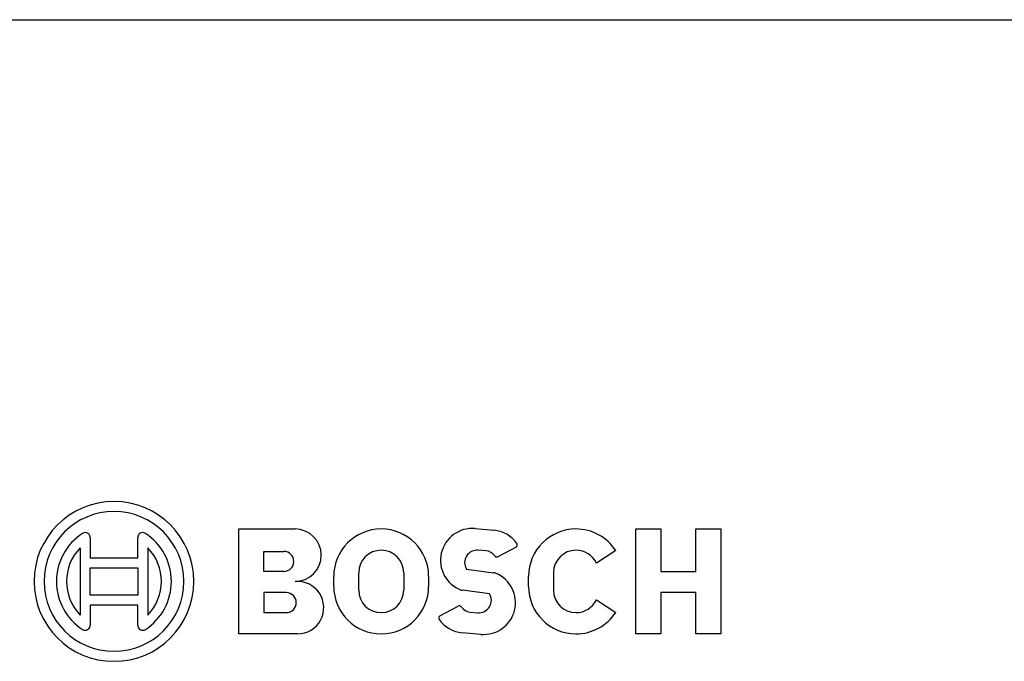
# Model space of a CAD drawing. Extents: x -99 to 321, y -139 to 158.
# Drawn here: x 41 to 120, y 39 to 90 of the extents above; entities that cross this region are included whole.
import ezdxf

# ---------------------------------------------------------------- set-up
doc = ezdxf.new("R2010")
doc.units = 0
doc.layers.add('ADS-AMC2-8IOE', color=254, linetype='CONTINUOUS')

msp = doc.modelspace()

# ---------------------------------------------------------------- linework, layer by layer
at = {"layer": 'ADS-AMC2-8IOE'}
for p, q in [((0, 90), (232, 90)), ((58.7, 49.2), (63.2, 49.2)), ((58.7, 40.8), (58.7, 49.2)), ((77.62056, 49.23332), (79.11488, 49.10256)), ((90.5, 49.2), (92.5, 49.2)), ((90.5, 40.8), (90.5, 49.2)), ((92.5, 49.2), (92.5, 45.8)), ((95.3, 49.2), (97.3, 49.2)), ((95.3, 45.8), (95.3, 49.2)), ((97.3, 49.2), (97.3, 40.8)), ((46.8, 48.5), (46.8, 46.9)), ((50.6, 46.9), (50.6, 48.5)), ((46, 47.7), (46, 42.3)), ((51.4, 47.7), (51.4, 42.3)), ((60.7, 47.4), (62.3, 47.4)), ((60.7, 45.8), (60.7, 47.4)), ((78.4686, 47.45264), (77.87088, 47.50492)), ((80.8968, 47.756), (79.45192, 46.9788)), ((88.87984, 47.48052), (87.33008, 46.46348)), ((46.8, 46.9), (50.6, 46.9)), ((79.20396, 47.02636), (79.20392, 47.0264)), ((46.8, 43.9), (46.8, 46.1)), ((46.8, 46.1), (50.6, 46.1)), ((50.6, 46.1), (50.6, 43.9)), ((62.3, 45.8), (60.7, 45.8)), ((76.93448, 45.98072), (79.1, 45.7)), ((92.5, 45.8), (95.3, 45.8)), ((63.2, 45), (63.2, 44.99044)), ((66.3, 44.6), (66.3, 45.4)), ((68.3, 44.3), (68.3, 45.7)), ((71.9, 45.7), (71.9, 44.3)), ((73.9, 45.4), (73.9, 44.6)), ((79.20928, 45.68584), (79.2128, 45.68536)), ((81.9, 44.6), (81.9, 45.4)), ((83.9, 45.7), (83.9, 44.3)), ((78.77, 44.01328), (76.61724, 44.29628)), ((50.6, 43.9), (46.8, 43.9)), ((60.7, 44.1), (60.7, 42.5)), ((62.5, 44.1), (60.7, 44.1)), ((87.33008, 43.53652), (88.87984, 42.51948)), ((92.5, 44.1), (92.5, 40.8)), ((95.3, 44.1), (92.5, 44.1)), ((95.3, 40.8), (95.3, 44.1)), ((50.6, 43.1), (46.8, 43.1)), ((46.8, 43.1), (46.8, 41.5)), ((50.6, 41.5), (50.6, 43.1)), ((74.80768, 42.238), (76.25256, 43.0152)), ((76.50052, 42.96764), (76.50056, 42.9676)), ((60.7, 42.5), (62.5, 42.5)), ((77.23588, 42.54136), (77.8336, 42.48908)), ((63.4, 40.8), (58.7, 40.8)), ((78.08388, 40.76068), (76.5896, 40.89144)), ((92.5, 40.8), (90.5, 40.8)), ((97.3, 40.8), (95.3, 40.8))]:
    msp.add_line(p, q, dxfattribs=at)
for centre, radius, start, end in [((48.7, 45), 6.4, 0, 180), ((48.7, 45), 5.6, 0, 180), ((46.40001, 48.51423), 0.4, -1.018554, 123.203781), ((51.00002, 48.51424), 0.4, 56.798616, -178.980039), ((63.2, 47.1), 2.1, -90, 90), ((70.1, 45.4), 3.8, 90, 180), ((70.1, 45.4), 3.8, 0, 90), ((77.39833, 46.69303), 2.55, 85.000371, -110.500503), ((78.8926, 46.56227), 2.55, 35.65613, 84.999232), ((85.7, 45.4), 3.8, 90, 180), ((85.7, 45.4), 3.8, 33.196102, 90), ((48.70004, 45), 4.6, 123.20435, -123.20435), ((46.39998, 48.5), 0.4, 0, 1.019961), ((51, 48.5), 0.4, 178.980039, 180), ((48.69998, 44.99998), 4.6, -56.795722, 56.796067), ((48.76364, 45), 3.86364, 135.667346, -135.667308), ((48.63636, 45), 3.86364, -44.332654, 44.332654), ((62.3, 46.6), 0.8, -90, 90), ((70.1, 45.7), 1.8, 0, 180), ((77.78372, 46.50873), 1, 84.999784, -148.128959), ((78.38142, 46.45638), 1.00004, 35.59922, 84.998942), ((80.80207, 47.93211), 0.2, -61.724083, 35.664235), ((85.7, 45.7), 1.8, 90, 180), ((85.70002, 45.70001), 1.8, 25.096966, 90.000637), ((79.35717, 47.15497), 0.20004, -144.392389, -140.005185), ((79.35719, 47.15494), 0.2, -139.998955, -61.727964), ((48.7, 45), 6.4, 180, 0), ((48.7, 45), 5.6, 180, 0), ((63.4, 42.89999), 2.1, -90, 95.465061), ((78.30614, 43.30095), 2.55004, -95.00034, 66.865137), ((79.12916, 45.50214), 0.2, 69.500954, 98.384561), ((78.30616, 43.30101), 2.54996, 69.272726, 69.499497), ((79.18292, 45.48754), 0.20004, 82.428069, 82.612063), ((79.18648, 45.4871), 0.2, 52.569745, 82.438672), ((70.1, 44.6), 3.8, 180, -90), ((70.1, 44.3), 1.8, 180, 0), ((70.1, 44.6), 3.8, -90, 0), ((76.57532, 44.49184), 0.2, -110.501052, -77.901241), ((85.7, 44.6), 3.8, 180, -90), ((85.7, 44.3), 1.8, 180, -90), ((62.5, 43.3), 0.8, -90, 90), ((77.92076, 43.48527), 1, -95.000216, 31.871041), ((85.7, 44.3), 1.8, -90, -25.096966), ((76.34729, 42.83906), 0.2, 40.001045, 118.272036), ((76.34731, 42.83903), 0.20004, 35.607611, 39.994815), ((77.32306, 43.53762), 1.00004, -144.40078, -95.001058), ((74.90238, 42.06187), 0.2, 118.265632, -144.342446), ((76.81184, 43.43174), 2.55, -144.343688, -94.999872), ((85.69999, 44.6), 3.8, -89.999849, -33.196102), ((46.39998, 41.48576), 0.4, -123.201384, 1.019961), ((46.4, 41.5), 0.4, -1.019961, 0), ((50.99999, 41.48577), 0.4, 178.981446, -56.796219), ((51.00002, 41.5), 0.4, 180, -178.980039)]:
    msp.add_arc(centre, radius, start, end, dxfattribs=at)

doc.saveas('drawing.dxf')
